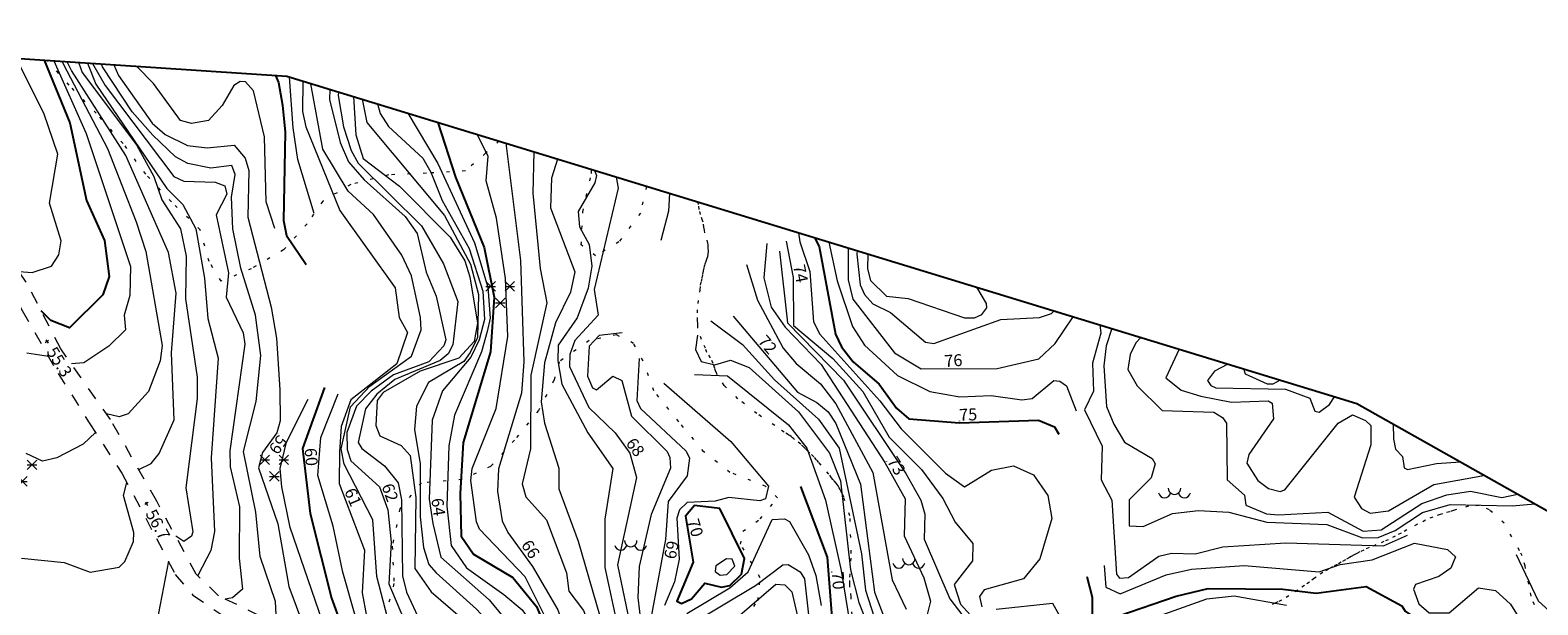
# Model space of a CAD drawing. Units: metres. Extents: x 144636 to 145358, y 6393493 to 6394073.
# Drawn here: x 144820 to 145010, y 6394001 to 6394073 of the extents above; entities that cross this region are included whole.
import ezdxf
from ezdxf.enums import TextEntityAlignment as Align

# ---------------------------------------------------------------- set-up
doc = ezdxf.new("R2010")
doc.units = ezdxf.units.M
doc.linetypes.add('Begr-linje-markslag', pattern=[2, 0.4, -1.6])
doc.linetypes.add('Vägkant-kantremsa', pattern=[3.2, 1.6, -1.6])
for name, color, linetype, lineweight in [('PRI_MARKSLAG_BARRSKOG', 100, 'Continuous', 18), ('PRI_MARKSLAG_BERG', 100, 'Continuous', 18), ('PRI_MARKSLAG_BLINJE', 74, 'Begr-linje-markslag', 18), ('PRI_NIVÅ_05', 150, 'Continuous', 13), ('PRI_NIVÅ_1', 1, 'Continuous', 18), ('PRI_NIVÅ_10', 3, 'Continuous', 25), ('PRI_NIVÅ_2', 231, 'Continuous', 18), ('PRI_NIVÅ_5', 3, 'Continuous', 25), ('PRI_NIVÅ_HÖJD', 239, 'Continuous', 5), ('PRI_TEXT_NIVÅ_1', 239, 'Continuous', 18), ('PRI_TEXT_NIVÅ_10', 239, 'Continuous', 18), ('PRI_TEXT_NIVÅ_2', 239, 'Continuous', 18), ('PRI_TEXT_NIVÅ_5', 239, 'Continuous', 18), ('PRI_VÄG_VÄGKANT', 34, 'Vägkant-kantremsa', 18)]:
    doc.layers.add(name, color=color, linetype=linetype, lineweight=lineweight)
for name, color, linetype in [('PRI_NIVÅ_HÖJD_TXT', 239, 'Continuous'), ('PRI_TEXT_NIVÅ_10_TXT', 239, 'Continuous'), ('PRI_TEXT_NIVÅ_1_TXT', 239, 'Continuous'), ('PRI_TEXT_NIVÅ_2_TXT', 239, 'Continuous'), ('PRI_TEXT_NIVÅ_5_TXT', 239, 'Continuous')]:
    doc.layers.add(name, color=color, linetype=linetype)
doc.styles.add('ISO', font='ISO')

# ---------------------------------------------------------------- blocks, each defined once
blk = doc.blocks.new('PRI_M_BARRSKOG')
for points in [[(-0.6, 1.48, 0), (-1.8, 0.28, 0)], [(-1.8, 1.48, 0), (-0.6, 0.28, 0)], [(-1.8, 0.88, 0), (-0.6, 0.88, 0)], [(1.8, 1.48, 0), (0.6, 0.28, 0)], [(0.6, 1.48, 0), (1.8, 0.28, 0)], [(0.6, 0.88, 0), (1.8, 0.88, 0)], [(-0.6, -0.6, 0), (0.6, -1.8, 0)], [(-0.6, -1.8, 0), (0.6, -0.6, 0)], [(-0.6, -1.2, 0), (0.6, -1.2, 0)]]:
    blk.add_polyline3d(points)
blk = doc.blocks.new('PRI_M_BERG')
for centre, radius, start, end in [((-1.252348, 0.429548), 0.765188, 192.290234, 347.709768), ((0, 0.866668), 0.78404, 179.999991, 0.00001), ((1.252348, 0.429548), 0.765188, 192.290234, 347.709768)]:
    blk.add_arc(centre, radius, start, end)
blk = doc.blocks.new('PRI_NIVÅ_HÖJDPUNKT_ISM')
at = {"color": 7}
for p, q in [((-0.25, 0), (0.25, 0)), ((0, 0.25), (0, -0.25))]:
    blk.add_line(p, q, dxfattribs=at)
blk = doc.blocks.new('osynlig cirkel')
blk.add_circle((0, 0), 0.005)
blk = doc.blocks.new('OSYNLIG')
blk.add_blockref('osynlig cirkel', (0, 0))

msp = doc.modelspace()

# ---------------------------------------------------------------- linework, layer by layer
at = {"elevation": 63.4}
msp.add_lwpolyline([(145227.06, 6393492.81), (145002.73, 6393536.74), (144862.36, 6393620.45), (144774.11, 6393692.89), (144704.17, 6393768.19), (144649.47, 6393860.21), (144636.03, 6393935.69), (144644.02, 6393994.23), (144683.58, 6394039.12), (144765.1, 6394072.93), (144852.61, 6394067.13), (144987.22, 6394026.01), (145165.87, 6393925.49), (145265.69, 6393863.29), (145330.85, 6393764.41), (145358.46, 6393649.4), (145336.21, 6393542.68), (145275.8, 6393502.84)], close=True, dxfattribs=at)
at = {"layer": 'PRI_MARKSLAG_BLINJE'}
for points in [[(144879.33, 6394058.97, 65.35), (144877.61, 6394057.46, 64.75), (144875.08, 6394055.23, 64.45), (144870.18, 6394054.95, 63.52), (144865.41, 6394054.74, 62.21), (144860.65, 6394053.52, 61.46), (144857.12, 6394051.43, 60.37), (144855.15, 6394048.58, 59.81), (144852.2, 6394045.3, 59.37), (144848.14, 6394042.95, 58.92), (144844.33, 6394041.37, 58.41), (144842.82, 6394043.84, 58.03), (144841.71, 6394047.85, 57.49), (144838.08, 6394051.36, 57.16), (144834.86, 6394054.83, 56.68), (144832.01, 6394058.7, 56.26), (144828.64, 6394062.48, 55.5), (144825.24, 6394066.01, 55.15), (144822.46, 6394069.13, 55.08)], [(144897.85, 6394053.31, 67.92), (144897.1, 6394049.94, 67.86), (144894.37, 6394046.31, 67.87), (144891.46, 6394044.58, 67.84), (144889.65, 6394045.94, 67.74), (144889.84, 6394050.08, 67.24), (144890.94, 6394054.92, 67.15), (144890.95, 6394055.42, 67.14)], [(144923.73, 6393999.43, 71.12), (144923.61, 6394001.72, 71.17), (144923.46, 6394002.93, 71.22), (144923.43, 6394003.36, 71.27), (144923.45, 6394004.19, 71.29), (144923.63, 6394007.16, 71.3), (144923.46, 6394011.89, 71.32), (144922.68, 6394014.25, 71.31), (144922.43, 6394014.81, 71.25), (144922.33, 6394015.02, 71.19), (144922.23, 6394015.21, 71.11), (144922.11, 6394015.42, 71.03), (144921.96, 6394015.66, 70.96), (144921.71, 6394015.98, 70.89), (144921.43, 6394016.32, 70.83), (144921.32, 6394016.44, 70.8), (144921.15, 6394016.68, 70.75), (144920.82, 6394017.12, 70.69), (144919.85, 6394018.24, 70.64), (144919.56, 6394018.58, 70.58), (144919.25, 6394018.94, 70.51), (144918.9, 6394019.32, 70.45), (144918.43, 6394019.76, 70.39), (144918.19, 6394019.98, 70.36), (144917.86, 6394020.29, 70.3), (144917.65, 6394020.52, 70.25), (144917.27, 6394020.89, 70.19), (144916.49, 6394021.5, 70.13), (144916.36, 6394021.59, 70.06), (144916.23, 6394021.71, 70), (144916.05, 6394021.85, 69.95), (144915.88, 6394021.97, 69.9), (144915.78, 6394022.04, 69.84), (144915.74, 6394022.06, 69.78), (144915.73, 6394022.06, 69.71), (144915.19, 6394022.4, 69.67), (144914.01, 6394023.23, 69.67), (144911.76, 6394024.73, 69.67), (144909.37, 6394026.59, 69.67), (144907.62, 6394028.28, 69.67), (144906.77, 6394029.6, 69.63), (144906.6, 6394030, 69.58), (144906.45, 6394030.42, 69.53), (144906.24, 6394031.04, 69.46), (144905.93, 6394031.73, 69.41), (144905.47, 6394032.43, 69.36), (144905.28, 6394032.94, 69.31), (144904.8, 6394034.06, 69.28), (144904.3, 6394035.48, 69.22), (144904.3, 6394035.69, 69.17), (144904.3, 6394036.02, 69.12), (144904.28, 6394036.42, 69.07), (144904.27, 6394037.4, 69.01), (144904.35, 6394038.56, 68.96), (144904.58, 6394040, 69.02), (144904.61, 6394040.3, 69.06), (144904.67, 6394040.88, 69.14), (144904.76, 6394041.33, 69.2), (144904.86, 6394041.78, 69.25), (144904.94, 6394042.25, 69.3), (144905.03, 6394042.68, 69.35), (144905.13, 6394043.12, 69.4), (144905.24, 6394043.57, 69.45), (144905.36, 6394043.9, 69.51), (144905.5, 6394044.26, 69.56), (144905.58, 6394044.5, 69.64), (144905.62, 6394044.77, 69.7), (144905.64, 6394045.17, 69.77), (144905.63, 6394045.62, 69.82), (144905.6, 6394045.97, 69.87), (144905.58, 6394046.16, 69.88), (144905.22, 6394047.45, 69.81), (144905.14, 6394047.81, 69.74), (144905.09, 6394048.16, 69.69), (144904.97, 6394048.81, 69.64), (144904.92, 6394049.01, 69.62), (144904.67, 6394049.77, 69.56), (144904.5, 6394050.41, 69.51), (144904.39, 6394051.03, 69.46), (144904.37, 6394051.23, 69.4), (144904.38, 6394051.32, 69.38)], [(144909.07, 6393997.21, 68.7), (144911.85, 6394001.21, 69.37), (144912.16, 6394004.11, 69.69), (144909.7, 6394008.32, 69.33), (144909.99, 6394009.94, 69.03), (144912.18, 6394011.51, 68.99), (144914.33, 6394014.14, 69.02), (144912.87, 6394015.59, 68.96), (144908.36, 6394017.35, 68.76), (144905.09, 6394019.93, 68.92), (144901.93, 6394023.71, 68.88), (144898.78, 6394027.6, 68.66), (144897.43, 6394031.37, 68.39), (144896.24, 6394033.56, 68.39), (144894.06, 6394034.63, 68.02), (144890.66, 6394033.91, 67.73), (144886.89, 6394031.26, 65.98), (144886.22, 6394028.93, 65.81), (144884.28, 6394025.13, 65.4), (144881.24, 6394021.39, 65.15), (144878.24, 6394018.09, 64.84), (144874.65, 6394016.46, 64.29), (144869.5, 6394016.03, 63.52), (144866.84, 6394012.77, 63.15), (144865.87, 6394008.07, 62.71), (144866.09, 6394003.36, 62.29), (144864.76, 6393998.46, 61.58)], [(145009.57, 6394000.7, 75.96), (145009.17, 6394001.8, 75.96), (145008.85, 6394003.29, 75.96), (145008.4, 6394005.6, 75.96), (145008.01, 6394006.84, 76.02), (145007.7, 6394007.5, 76.06), (145005.77, 6394010.97, 76.07), (145003.91, 6394012.63, 76.07), (145002.6, 6394013.19, 76.07), (145001.29, 6394013.1, 76.07), (144999.78, 6394012.69, 76.01), (144999.38, 6394012.56, 75.96), (144998.91, 6394012.4, 75.91), (144998.02, 6394012.14, 75.84), (144997.73, 6394012.04, 75.82), (144996.8, 6394011.73, 75.76), (144995.87, 6394011.33, 75.71), (144994.85, 6394010.82, 75.67), (144993.53, 6394010.13, 75.59), (144992.8, 6394009.72, 75.51), (144992.06, 6394009.32, 75.44), (144991.18, 6394008.89, 75.36), (144990.64, 6394008.65, 75.33), (144989.63, 6394008.24, 75.25), (144988.77, 6394007.89, 75.19), (144988.09, 6394007.58, 75.13), (144987.59, 6394007.35, 75.07), (144987.21, 6394007.16, 75.01), (144986.88, 6394006.98, 74.95), (144986.52, 6394006.79, 74.87), (144986.29, 6394006.65, 74.83), (144985.79, 6394006.35, 74.77), (144985.27, 6394006.05, 74.7), (144984.75, 6394005.77, 74.65), (144984.15, 6394005.46, 74.59), (144983.63, 6394005.16, 74.54), (144982.96, 6394004.76, 74.48), (144982.1, 6394004.18, 74.42), (144981.89, 6394004.04, 74.4), (144981.26, 6394003.56, 74.33), (144980.65, 6394003.14, 74.27), (144979.8, 6394002.56, 74.22), (144978.69, 6394001.81, 74.16), (144977.77, 6394001.29, 74.12), (144977.3, 6394001.08, 74.06), (144976.92, 6394000.91, 74.01), (144976.42, 6394000.66, 73.95)]]:
    msp.add_polyline3d(points, dxfattribs=at)
at = {"layer": 'PRI_NIVÅ_05'}
for points in [[(144818.94, 6394042.59, 54.5), (144820.57, 6394042.46, 54.5), (144823.02, 6394043.28, 54.5), (144823.93, 6394044.71, 54.5), (144824.21, 6394046.43, 54.5), (144822.75, 6394051.19, 54.5), (144823.82, 6394057.35, 54.5), (144822.03, 6394062.5, 54.5), (144818.57, 6394069.39, 54.5)], [(144823.29, 6394069.07, 55.5), (144827.38, 6394059.93, 55.5), (144832.94, 6394043.24, 55.5), (144832.86, 6394039.56, 55.5), (144832.15, 6394037.11, 55.5), (144832.33, 6394035.25, 55.5), (144830.23, 6394033.21, 55.5), (144827.06, 6394031.1, 55.5), (144825.51, 6394030.97, 55.5)], [(144833.98, 6394017.71, 56.5), (144835.56, 6394018.48, 56.5), (144836.57, 6394019.7, 56.5), (144838.45, 6394023.94, 56.5), (144838.08, 6394032.38, 56.5), (144838.67, 6394039.87, 56.5), (144837.74, 6394045, 56.5), (144832.36, 6394057.19, 56.5), (144825.5, 6394067.86, 56.5), (144824.97, 6394068.96, 56.5)], [(144827.53, 6394068.79, 57.5), (144828.58, 6394066.14, 57.5), (144837.5, 6394053.03, 57.5), (144839.51, 6394051.03, 57.5), (144841.15, 6394047.97, 57.5), (144842.25, 6394041.77, 57.5), (144842.66, 6394036.67, 57.5), (144843.98, 6394031.72, 57.5), (144843.11, 6394019.18, 57.5), (144843.52, 6394009.9, 57.5), (144843.06, 6394007.54, 57.5), (144841.4, 6394004.37, 57.5)], [(144850.71, 6393998.21, 58.5), (144851.3, 6393998.66, 58.5), (144851.2, 6394001.11, 58.5), (144849.26, 6394006.76, 58.5), (144848.73, 6394012.36, 58.5), (144847.14, 6394019.96, 58.5), (144848.76, 6394026.25, 58.5), (144849.34, 6394032.02, 58.5), (144848.68, 6394037.11, 58.5), (144846.84, 6394043, 58.5), (144845.8, 6394047.94, 58.5), (144845.65, 6394051.96, 58.5), (144846.09, 6394054.77, 58.5), (144845.69, 6394055.93, 58.5), (144843.04, 6394055.6, 58.5), (144840.17, 6394056.15, 58.5), (144838.6, 6394057, 58.5), (144835.77, 6394059.72, 58.5), (144833.14, 6394062.65, 58.5), (144829.43, 6394068.33, 58.5), (144829.3, 6394068.68, 58.5)], [(144851.12, 6394048.02, 59.5), (144850, 6394051.37, 59.5), (144849.81, 6394059.53, 59.5), (144848.41, 6394065.31, 59.5), (144847.4, 6394066.44, 59.5), (144846.75, 6394066.48, 59.5), (144845.96, 6394065.96, 59.5), (144844.49, 6394063.47, 59.5), (144842.76, 6394061.56, 59.5), (144840.63, 6394061.21, 59.5), (144839.25, 6394061.57, 59.5), (144835.84, 6394066.21, 59.5), (144833.72, 6394068.38, 59.5)], [(144856.04, 6394049.87, 60.5), (144854, 6394056.69, 60.5), (144853.41, 6394060.65, 60.5), (144852.93, 6394067.04, 60.5)], [(144871.48, 6393984.5, 61.5), (144868.44, 6393989.17, 61.5), (144866.91, 6393992.82, 61.5), (144863.95, 6394004.26, 61.5), (144863.42, 6394011.38, 61.5), (144859.83, 6394018.38, 61.5), (144859.45, 6394020.29, 61.5), (144860.64, 6394025.6, 61.5), (144863.06, 6394028.18, 61.5), (144868.29, 6394031.96, 61.5), (144869.5, 6394035.26, 61.5), (144869.42, 6394036.83, 61.5), (144868.31, 6394042.04, 61.5), (144867.09, 6394044.64, 61.5), (144863.51, 6394049.77, 61.5), (144860.33, 6394052.71, 61.5), (144857.14, 6394057.96, 61.5), (144855.61, 6394066.18, 61.5), (144855.61, 6394066.22, 61.5)], [(144859.1, 6394065.15, 62.5), (144859.08, 6394064.71, 62.5), (144859.72, 6394060.77, 62.5), (144860.72, 6394057.81, 62.5), (144861.57, 6394056.2, 62.5), (144869.56, 6394048.34, 62.5), (144872.33, 6394043.54, 62.5), (144874.14, 6394038.84, 62.5), (144873.48, 6394033.36, 62.5), (144872.89, 6394032.24, 62.5), (144871.92, 6394031.41, 62.5), (144866.19, 6394029.03, 62.5), (144863.94, 6394027.19, 62.5), (144862.49, 6394025.32, 62.5), (144861.57, 6394021.1, 62.5), (144862.04, 6394020.36, 62.5), (144864.9, 6394018.17, 62.5), (144866.63, 6394016.05, 62.5), (144867.05, 6394013.91, 62.5), (144867.17, 6394004.33, 62.5), (144867.68, 6394002.28, 62.5), (144869.37, 6393998.62, 62.5)], [(144862.08, 6394064.24, 63.5), (144862.67, 6394061.33, 63.5), (144872.45, 6394049.63, 63.5), (144875.72, 6394043.53, 63.5), (144876.72, 6394039.72, 63.5), (144876.58, 6394034.28, 63.5), (144875.69, 6394032.4, 63.5), (144874.86, 6394031.3, 63.5), (144870.45, 6394028.64, 63.5), (144868.94, 6394025.67, 63.5), (144868.69, 6394022.74, 63.5), (144869.4, 6394018.41, 63.5), (144869.39, 6394011.78, 63.5), (144869.81, 6394007.91, 63.5), (144870.48, 6394005.78, 63.5), (144871.38, 6394004.72, 63.5), (144876.49, 6394000.16, 63.5), (144882.4, 6393993.77, 63.5), (144886.78, 6393984.34, 63.5)], [(144867.85, 6394062.48, 64.5), (144871.61, 6394056.16, 64.5), (144876.22, 6394046.19, 64.5), (144877.89, 6394040.64, 64.5), (144878.18, 6394036.74, 64.5), (144877.82, 6394035.04, 64.5), (144877.11, 6394032.49, 64.5), (144873.72, 6394024.55, 64.5), (144873, 6394020.69, 64.5), (144872.75, 6394013.11, 64.5), (144873.29, 6394008.17, 64.5), (144875.2, 6394005.34, 64.5), (144879.92, 6394002, 64.5), (144882.2, 6394000.08, 64.5), (144883.26, 6393998.57, 64.5), (144888.35, 6393988.01, 64.5), (144889.4, 6393984.32, 64.5)], [(144892.7, 6393984.28, 65.5), (144890.75, 6393988.29, 65.5), (144887.35, 6393993.77, 65.5), (144885.98, 6393997.42, 65.5), (144882.58, 6394004.2, 65.5), (144876.85, 6394010.21, 65.5), (144876.48, 6394011.15, 65.5), (144875.77, 6394016.33, 65.5), (144875.94, 6394017.82, 65.5), (144878.94, 6394025.36, 65.5), (144880.42, 6394034.41, 65.5), (144880.13, 6394041.71, 65.5), (144878.98, 6394049.29, 65.5), (144877.71, 6394054.01, 65.5), (144877.96, 6394057.09, 65.5), (144876.54, 6394059.82, 65.5)], [(144883.7, 6394057.63, 66.5), (144883.54, 6394052.45, 66.5), (144884.47, 6394042.98, 66.5), (144885.32, 6394038.66, 66.5), (144883.29, 6394029.58, 66.5), (144883.27, 6394020.3, 66.5), (144882.2, 6394015.92, 66.5), (144882.69, 6394014.26, 66.5), (144885.29, 6394011.38, 66.5), (144887.8, 6394004.72, 66.5), (144888.09, 6394002.43, 66.5), (144889.92, 6393999.97, 66.5), (144892.47, 6393993.38, 66.5), (144895.89, 6393986.32, 66.5), (144897.8, 6393985.27, 66.5), (144903.56, 6393985.03, 66.5), (144906.16, 6393985.79, 66.5), (144910.67, 6393989.79, 66.5), (144911.41, 6393988.97, 66.5), (144911.28, 6393988.25, 66.5), (144909.48, 6393984.12, 66.5)], [(144891.33, 6394055.3, 67.5), (144891.55, 6394054.65, 67.5), (144891.36, 6394053.72, 67.5), (144889.27, 6394050.12, 67.5), (144889.45, 6394048.19, 67.5), (144890.63, 6394046, 67.5), (144890.99, 6394043.27, 67.5), (144890.53, 6394040.5, 67.5), (144889.13, 6394036.76, 67.5), (144886.76, 6394033.32, 67.5), (144886.7, 6394031.36, 67.5), (144887.2, 6394028.44, 67.5), (144890.5, 6394022.33, 67.5), (144893.62, 6394017.83, 67.5), (144892.61, 6394011.47, 67.5), (144892.63, 6394005.38, 67.5), (144894.12, 6393998.38, 67.5)], [(144900.75, 6394052.42, 68.5), (144900.64, 6394050.17, 68.5), (144899.67, 6394046.49, 68.5)], [(144917, 6394047.46, 74.5), (144917.15, 6394046.32, 74.5), (144918.41, 6394042.59, 74.5), (144918.87, 6394036.28, 74.5), (144919.67, 6394034.74, 74.5), (144927.22, 6394026.32, 74.5), (144929.89, 6394022.82, 74.5), (144935.46, 6394017.23, 74.5), (144937.85, 6394015.53, 74.5), (144941.28, 6394017.62, 74.5), (144944.03, 6394018.15, 74.5), (144946.54, 6394017.06, 74.5), (144948.36, 6394014.46, 74.5), (144948.87, 6394011.57, 74.5), (144947.34, 6394006.47, 74.5), (144945.28, 6394003.96, 74.5), (144940.33, 6394002.6, 74.5), (144939.75, 6394001.75, 74.5), (144940.03, 6394000.46, 74.5)], [(144920.81, 6394046.3, 75.5), (144921.86, 6394041.44, 75.5), (144923.77, 6394035.7, 75.5), (144925.3, 6394033.35, 75.5), (144929.42, 6394029.53, 75.5), (144933.52, 6394027.52, 75.5), (144937.27, 6394026.84, 75.5), (144941.22, 6394026.99, 75.5), (144945.1, 6394026.45, 75.5), (144946.37, 6394026.65, 75.5), (144949.12, 6394028.88, 75.5), (144949.88, 6394028.83, 75.5), (144950.7, 6394028.21, 75.5), (144951.9, 6394025.09, 75.5)], [(144914.59, 6394045.17, 73.5), (144915.58, 6394036.13, 73.5), (144922.64, 6394028.95, 73.5), (144930.49, 6394017.2, 73.5), (144932.39, 6394013.84, 73.5), (144932.87, 6394012.09, 73.5), (144932.79, 6394008.97, 73.5), (144936.04, 6394001.44, 73.5), (144939.71, 6393996.65, 73.5), (144943.2, 6393994.68, 73.5), (144949.06, 6393992.69, 73.5), (144957.11, 6393995.4, 73.5), (144966.8, 6393997.83, 73.5), (144970.99, 6393999.48, 73.5), (144974.35, 6393999.3, 73.5), (144982.66, 6393994.38, 73.5), (144987.62, 6393989.24, 73.5), (144988.04, 6393983.3, 73.5)], [(144924.35, 6394045.21, 76.5), (144924.32, 6394044.79, 76.5), (144924.73, 6394040.91, 76.5), (144925.29, 6394039.71, 76.5), (144926.35, 6394038.55, 76.5), (144928.56, 6394037.43, 76.5), (144932.98, 6394033.73, 76.5), (144933.99, 6394033.55, 76.5), (144942.42, 6394036.55, 76.5), (144947.31, 6394036.83, 76.5), (144948.8, 6394037.32, 76.5), (144949.13, 6394037.64, 76.5)], [(144910.43, 6394043.47, 72.5), (144911.83, 6394038.98, 72.5), (144915.04, 6394032.96, 72.5), (144916.7, 6394031.04, 72.5), (144919.77, 6394028.49, 72.5), (144921.69, 6394025.96, 72.5), (144926.32, 6394017.32, 72.5), (144928.75, 6394003.86, 72.5), (144930.53, 6394000.17, 72.5)], [(144905.94, 6394036.38, 71.5), (144909.94, 6394033.43, 71.5), (144913.95, 6394028.99, 71.5), (144919.5, 6394024.04, 71.5), (144922.12, 6394020.4, 71.5), (144924.89, 6394007.12, 71.5), (144925.43, 6394002.53, 71.5), (144928.77, 6393992.09, 71.5), (144930.86, 6393988.12, 71.5), (144935.38, 6393988.21, 71.5), (144940.79, 6393984.61, 71.5), (144942.29, 6393984.51, 71.5), (144943.14, 6393984.07, 71.5), (144943.09, 6393983.76, 71.5)], [(144894.8, 6394034.89, 68.5), (144891.92, 6394034.54, 68.5), (144890.66, 6394033.2, 68.5), (144890.42, 6394029.46, 68.5), (144891.08, 6394027.97, 68.5), (144891.56, 6394027.71, 68.5), (144893.62, 6394029.42, 68.5), (144894.75, 6394028.9, 68.5), (144895.96, 6394024.43, 68.5), (144900.44, 6394019.99, 68.5), (144900.8, 6394019.2, 68.5), (144900.86, 6394017.86, 68.5), (144898.44, 6394012.05, 68.5), (144896.95, 6394005.5, 68.5), (144896.78, 6394001.62, 68.5), (144897.41, 6393996.36, 68.5)], [(144956.4, 6394035.42, 76.5), (144955.69, 6394033.26, 76.5), (144955.4, 6394030.72, 76.5), (144955.73, 6394025.64, 76.5), (144956.65, 6394023.4, 76.5), (144957.98, 6394021.15, 76.5), (144961.46, 6394019.1, 76.5), (144961.87, 6394018.42, 76.5), (144961.34, 6394016.65, 76.5), (144958.58, 6394013.9, 76.5), (144958.58, 6394010.61, 76.5), (144960.33, 6394010.56, 76.5), (144964.03, 6394012.16, 76.5), (144967.31, 6394012.55, 76.5), (144971.12, 6394012.35, 76.5), (144975.92, 6394011.08, 76.5), (144983.47, 6394010.81, 76.5), (144987.93, 6394009.14, 76.5), (144989.9, 6394009.18, 76.5), (144992.04, 6394010.03, 76.5), (144995.48, 6394012.3, 76.5), (144998.98, 6394013.32, 76.5), (145006.76, 6394013.13, 76.5), (145009.62, 6394013.4, 76.5)], [(144822.61, 6394031.93, 55.5), (144819.89, 6394032.32, 55.5)], [(144964.86, 6394032.84, 77.5), (144963.2, 6394029.23, 77.5), (144965.12, 6394027.67, 77.5), (144967.62, 6394026.91, 77.5), (144971.48, 6394026.19, 77.5), (144976.07, 6394026.34, 77.5), (144976.56, 6394026.04, 77.5), (144976.76, 6394024.09, 77.5), (144973.63, 6394019.6, 77.5), (144973.38, 6394018.5, 77.5), (144974.77, 6394016.31, 77.5), (144976.13, 6394015.32, 77.5), (144977.57, 6394014.94, 77.5), (144978.19, 6394015.16, 77.5), (144984.87, 6394023.54, 77.5), (144986.68, 6394024.6, 77.5), (144988.31, 6394023.85, 77.5), (144988.97, 6394023.22, 77.5), (144988.98, 6394020.83, 77.5), (144986.89, 6394014.24, 77.5), (144987.82, 6394012.79, 77.5), (144988.91, 6394012.23, 77.5), (144991.21, 6394012.51, 77.5), (144996.9, 6394015.83, 77.5), (145002.94, 6394016.9, 77.5), (145003.21, 6394017.01, 77.5)], [(144900.05, 6394028.55, 69.5), (144908.45, 6394021.22, 69.5), (144913.21, 6394015.6, 69.5), (144912.85, 6394014.04, 69.5), (144912.13, 6394013.77, 69.5), (144908.2, 6394014.2, 69.5), (144906.49, 6394013.72, 69.5), (144902.96, 6394013.56, 69.5), (144902, 6394012.66, 69.5), (144901.67, 6394011.6, 69.5), (144901.95, 6394006.46, 69.5), (144901.37, 6394003.59, 69.5), (144900.12, 6394000.62, 69.5)], [(144903.88, 6394029.67, 70.5), (144908.06, 6394029.48, 70.5), (144915.73, 6394023.32, 70.5), (144918.02, 6394020.39, 70.5), (144920.37, 6394013.87, 70.5), (144922.36, 6394005.03, 70.5), (144924.83, 6393989.8, 70.5), (144924.59, 6393983.95, 70.5)], [(144862.94, 6393984.58, 59.5), (144858.9, 6393993.37, 59.5), (144853.03, 6394010.43, 59.5), (144851.98, 6394015.53, 59.5), (144851.77, 6394017.85, 59.5), (144852.55, 6394021.13, 59.5), (144855.28, 6394026.54, 59.5)], [(144864.96, 6393984.56, 60.5), (144862.85, 6393993.6, 60.5), (144859.64, 6394004.82, 60.5), (144858.46, 6394010.6, 60.5), (144856.51, 6394016.96, 60.5), (144856.87, 6394021.75, 60.5), (144859.07, 6394027.22, 60.5)], [(144819.22, 6394006.58, 56.5), (144824.59, 6394006.04, 56.5), (144827.87, 6394004.8, 56.5), (144831.52, 6394005.45, 56.5), (144832.25, 6394006.14, 56.5), (144833.34, 6394008.67, 56.5), (144833.36, 6394009.81, 56.5), (144832.08, 6394014.44, 56.5), (144832.48, 6394016.06, 56.5)], [(144902.94, 6393999.62, 69.5), (144908.36, 6394002.85, 69.5), (144910.67, 6394004.84, 69.5), (144913.65, 6394011.44, 69.5), (144915.23, 6394011.51, 69.5), (144915.87, 6394011.16, 69.5), (144918.26, 6394006.98, 69.5), (144919.16, 6394004.38, 69.5), (144919.83, 6394000.61, 69.5)], [(144955.45, 6394005.65, 75.5), (144955.64, 6394002.91, 75.5), (144957.44, 6394002.07, 75.5), (144963.26, 6394004.45, 75.5), (144966.42, 6394005.19, 75.5), (144973.04, 6394005.64, 75.5), (144982.49, 6394004.84, 75.5), (144985.13, 6394005.78, 75.5), (144989.17, 6394006.35, 75.5), (144994.5, 6394008.45, 75.5), (144998.63, 6394007.65, 75.5), (144999.64, 6394006.72, 75.5), (144999.07, 6394005.31, 75.5), (144997.56, 6394004.27, 75.5), (144994.6, 6394003.25, 75.5), (144994.35, 6394002.66, 75.5), (144995.03, 6394000.84, 75.5), (144996.32, 6393999.71, 75.5), (144998.83, 6393999.69, 75.5), (145002.55, 6394002.84, 75.5), (145004.67, 6394002.52, 75.5), (145006.57, 6394000.77, 75.5), (145009.36, 6393996.27, 75.5), (145014.19, 6393991.22, 75.5)], [(144909.31, 6393999.16, 68.5), (144914.12, 6394003.29, 68.5), (144915.27, 6394003.23, 68.5), (144916.14, 6394002.34, 68.5), (144917.03, 6393998.53, 68.5)], [(144954.39, 6393996.47, 74.5), (144968.37, 6394001.46, 74.5), (144971.8, 6394001.81, 74.5), (144978.36, 6394000.67, 74.5)], [(144941.87, 6394000.15, 74.5), (144948.96, 6394000.92, 74.5), (144951.43, 6393996.48, 74.5)]]:
    msp.add_polyline3d(points, dxfattribs=at)
at = {"layer": 'PRI_NIVÅ_1'}
for points in [[(144826.4, 6394068.87, 57), (144826.43, 6394068.77, 57), (144826.85, 6394067.62, 57), (144833.69, 6394058.51, 57), (144835.89, 6394054.53, 57), (144836.88, 6394051.59, 57), (144839.23, 6394047.97, 57), (144839.96, 6394044.54, 57), (144839.85, 6394039.15, 57), (144841.34, 6394029.33, 57), (144841.32, 6394026.64, 57), (144839.92, 6394015.41, 57), (144840.79, 6394009.88, 57), (144840.62, 6394009.32, 57), (144839.67, 6394008.68, 57), (144838.63, 6394009.31, 57)], [(144830.85, 6394068.57, 59), (144831.45, 6394067.22, 59), (144835.66, 6394061.22, 59), (144837.3, 6394059.82, 59), (144840.12, 6394058.44, 59), (144842.57, 6394058.13, 59), (144845.97, 6394058.49, 59), (144847.36, 6394056.85, 59), (144847.83, 6394055.3, 59), (144847.71, 6394049.43, 59), (144850.63, 6394038.13, 59), (144851.32, 6394034.2, 59), (144851.75, 6394027.73, 59), (144851.76, 6394023.81, 59), (144851.37, 6394022.32, 59), (144849.56, 6394019.83, 59), (144849.06, 6394017.91, 59), (144851.47, 6394010.88, 59), (144852.87, 6394002.99, 59), (144855.62, 6393995.57, 59), (144857.78, 6393991.99, 59), (144858.01, 6393990.7, 59)], [(144854.64, 6394066.51, 61), (144854.58, 6394062.71, 61), (144855, 6394060.77, 61), (144859.27, 6394050.27, 61), (144866.22, 6394040.55, 61), (144866.74, 6394036.8, 61), (144867.79, 6394034.95, 61), (144866.44, 6394031, 61), (144860.68, 6394026.47, 61), (144859.43, 6394023.13, 61), (144859.23, 6394019.94, 61), (144859.19, 6394015.95, 61), (144862.37, 6394007.59, 61), (144862.1, 6394002.19, 61), (144862.62, 6393999.28, 61), (144863.83, 6393996.55, 61), (144866.77, 6393985.21, 61), (144867.23, 6393984.54, 61)], [(144860.98, 6394064.58, 63), (144861.29, 6394059.77, 63), (144862.21, 6394056.78, 63), (144866.77, 6394053.34, 63), (144873.17, 6394046.93, 63), (144875, 6394043.92, 63), (144875.64, 6394041.92, 63), (144876.58, 6394036.1, 63), (144876.16, 6394033.8, 63), (144874.25, 6394031.7, 63), (144869.38, 6394030.05, 63), (144864.72, 6394027.38, 63), (144863.98, 6394026.38, 63), (144863.8, 6394023.24, 63), (144864.31, 6394021.96, 63), (144867, 6394020.74, 63), (144868.12, 6394019.45, 63), (144868.85, 6394014.21, 63), (144868.71, 6394005.27, 63), (144870.78, 6394002.35, 63), (144882.34, 6393992.35, 63), (144883.25, 6393989.71, 63), (144883.75, 6393984.37, 63)], [(144886.67, 6394056.73, 67), (144885.9, 6394054.33, 67), (144885.8, 6394050.61, 67), (144888.86, 6394042.56, 67), (144888.29, 6394039.99, 67), (144886.42, 6394036.13, 67), (144885.03, 6394031.1, 67), (144884.59, 6394026.21, 67), (144885.03, 6394023.52, 67), (144886.85, 6394017.89, 67), (144886.85, 6394015.28, 67), (144889.27, 6394008.71, 67), (144891.94, 6393999.44, 67), (144895.48, 6393991.06, 67), (144897.67, 6393988.98, 67), (144905.28, 6393987.03, 67), (144906.84, 6393987.23, 67), (144909.86, 6393990.49, 67), (144911.03, 6393991.06, 67), (144912.59, 6393991.16, 67), (144913.61, 6393990.06, 67), (144913.48, 6393989, 67), (144911.5, 6393984.09, 67)], [(144913.01, 6394046.12, 73), (144912.63, 6394041.81, 73), (144913.56, 6394038.13, 73), (144915.32, 6394035.58, 73), (144919.85, 6394030.92, 73), (144927.85, 6394018.61, 73), (144930.39, 6394014.01, 73), (144930.28, 6394009.38, 73), (144932.76, 6394004.11, 73), (144933.59, 6394001.17, 73), (144932.72, 6393997.64, 73)], [(144925.7, 6394044.8, 77), (144925.68, 6394042.93, 77), (144926.04, 6394041.45, 77), (144928.05, 6394039.49, 77), (144930.79, 6394039.19, 77), (144937.87, 6394036.77, 77), (144939.14, 6394036.79, 77), (144940.04, 6394037.19, 77), (144940.67, 6394038.01, 77), (144940.62, 6394038.58, 77), (144939.43, 6394040.61, 77)], [(144904.26, 6394034.58, 71), (144904.01, 6394032.81, 71), (144904.72, 6394031.29, 71), (144906.46, 6394030.87, 71), (144908.44, 6394031.45, 71), (144910.77, 6394030.51, 71), (144917, 6394024.96, 71), (144920.87, 6394019.75, 71), (144922.28, 6394016.3, 71), (144923.51, 6394005.1, 71), (144924.56, 6394001, 71), (144926.19, 6393996.83, 71), (144927.33, 6393991.01, 71), (144929.92, 6393985.9, 71), (144930.11, 6393983.9, 71)], [(144960.07, 6394034.3, 77), (144959.43, 6394033.62, 77), (144958.72, 6394032.15, 77), (144958.43, 6394030.26, 77), (144959.58, 6394028.23, 77), (144962.74, 6394025.11, 77), (144969.22, 6394024.91, 77), (144970.34, 6394024.24, 77), (144970.84, 6394023.53, 77), (144970.91, 6394016.42, 77), (144973.11, 6394014.47, 77), (144973.26, 6394013.21, 77), (144975.85, 6394012.15, 77), (144977.37, 6394012.01, 77), (144983.59, 6394012.36, 77), (144988.01, 6394009.95, 77), (144990.31, 6394010.11, 77), (144995.39, 6394013.44, 77), (144998.56, 6394014.54, 77), (145001.52, 6394014.99, 77), (145005.45, 6394014.2, 77), (145007.49, 6394014.6, 77)], [(144896.95, 6394031.68, 69), (144896.63, 6394026.37, 69), (144897.09, 6394025.38, 69), (144902.85, 6394020.02, 69), (144903.27, 6394019.13, 69), (144902.96, 6394016.93, 69), (144900.57, 6394013.68, 69), (144900.25, 6394008.92, 69), (144898.07, 6393997.18, 69), (144899.83, 6393996.95, 69), (144903.23, 6393998.15, 69), (144911.57, 6394003.11, 69), (144915.01, 6394005.73, 69), (144915.68, 6394005.75, 69), (144917.2, 6394004.84, 69), (144917.73, 6394003.97, 69), (144919.45, 6393988.45, 69), (144922.06, 6393983.98, 69)], [(144837.71, 6394006.17, 57), (144835.2, 6393993.13, 57), (144833.84, 6393988.01, 57), (144831.3, 6393986.08, 57), (144829.72, 6393985.72, 57), (144827.85, 6393986.1, 57), (144816.64, 6393993.86, 57)]]:
    msp.add_polyline3d(points, dxfattribs=at)
msp.add_polyline3d([(144907.92, 6394006.47, 71), (144906.59, 6394005.6, 71), (144906.48, 6394004.88, 71), (144907.12, 6394004.42, 71), (144907.96, 6394004.53, 71), (144908.96, 6394005.57, 71), (144908.63, 6394006.45, 71)], close=True, dxfattribs=at)
at = {"layer": 'PRI_NIVÅ_10'}
for points in [[(144851.19, 6394067.23, 60), (144851.57, 6394066.36, 60), (144852.05, 6394063.52, 60), (144852.4, 6394060.11, 60), (144852.21, 6394049, 60), (144852.58, 6394047.14, 60), (144855.06, 6394043.49, 60)], [(144857.34, 6394028, 60), (144854.59, 6394020.33, 60), (144855.54, 6394012.16, 60), (144858.23, 6394001.53, 60), (144861.88, 6393991.5, 60), (144863.57, 6393984.58, 60)], [(144917.23, 6394015.58, 70), (144920.61, 6394006.7, 70), (144922, 6393988.31, 70), (144923.16, 6393983.97, 70)]]:
    msp.add_polyline3d(points, dxfattribs=at)
msp.add_polyline3d([(144907.08, 6394012.81, 70), (144903.92, 6394013.2, 70), (144902.75, 6394011.85, 70), (144903.73, 6394006.07, 70), (144901.67, 6394001.17, 70), (144902.27, 6394000.86, 70), (144903.54, 6394001.46, 70), (144905.21, 6394003.43, 70), (144907.28, 6394002.92, 70), (144908.34, 6394003.11, 70), (144909.83, 6394004.54, 70), (144910.19, 6394006.51, 70)], close=True, dxfattribs=at)
at = {"layer": 'PRI_NIVÅ_2'}
for points in [[(144824.33, 6394069.01, 56), (144824.46, 6394068.7, 56), (144830.05, 6394058.05, 56), (144833.67, 6394048.83, 56), (144834.89, 6394045.11, 56), (144836.93, 6394033.3, 56), (144836.69, 6394031.36, 56), (144835.19, 6394027.5, 56), (144832.65, 6394024.72, 56), (144831.51, 6394024.34, 56), (144829.92, 6394024.71, 56)], [(144828.18, 6394068.75, 58), (144829.76, 6394065.96, 58), (144838.4, 6394054.52, 58), (144839.65, 6394053.97, 58), (144843.59, 6394053.82, 58), (144844.81, 6394053.38, 58), (144845.07, 6394052.32, 58), (144843.71, 6394049.72, 58), (144845.28, 6394042.43, 58), (144844.97, 6394039.36, 58), (144847.12, 6394034.89, 58), (144847.33, 6394033.46, 58), (144845.44, 6394020.05, 58), (144845.49, 6394018.03, 58), (144846.66, 6394013.01, 58), (144846.63, 6394006.55, 58), (144847.04, 6394002.65, 58), (144845.78, 6394001.58, 58), (144844.86, 6394001.42, 58)], [(144858.04, 6394065.47, 62), (144857.99, 6394064.23, 62), (144859.34, 6394058.81, 62), (144860.39, 6394056.4, 62), (144862.33, 6394054.1, 62), (144867.48, 6394049.53, 62), (144869.02, 6394047.38, 62), (144870.12, 6394042.52, 62), (144871.4, 6394039.49, 62), (144872.61, 6394033.99, 62), (144872.36, 6394033.24, 62), (144870.46, 6394031.26, 62), (144866.03, 6394029.61, 62), (144863.2, 6394027.55, 62), (144861.38, 6394025.69, 62), (144860.18, 6394022.36, 62), (144860.2, 6394020.21, 62), (144860.65, 6394018.81, 62), (144864.27, 6394015.54, 62), (144865.31, 6394012.65, 62), (144865.73, 6394008.57, 62), (144865.44, 6394003.33, 62), (144868.99, 6393994.9, 62)], [(144864.01, 6394063.65, 64), (144864.35, 6394062.44, 64), (144865.42, 6394060.84, 64), (144869.73, 6394056.86, 64), (144870.72, 6394055.09, 64), (144872.16, 6394051.54, 64), (144875.55, 6394045.5, 64), (144877.27, 6394040.11, 64), (144877.5, 6394036.58, 64), (144876.82, 6394034.01, 64), (144875.75, 6394031.83, 64), (144872.19, 6394027.58, 64), (144870.9, 6394023.9, 64), (144870.53, 6394013.99, 64), (144870.96, 6394010.94, 64), (144872, 6394006.71, 64), (144878.07, 6394001.32, 64), (144881.81, 6393996.82, 64), (144884.09, 6393993.67, 64), (144887.88, 6393986.18, 64)], [(144880.18, 6394058.71, 66), (144882.02, 6394043.99, 66), (144882.43, 6394031.23, 66), (144882.14, 6394027.32, 66), (144879.24, 6394017.81, 66), (144879.12, 6394014.96, 66), (144879.69, 6394011.25, 66), (144880.42, 6394009.79, 66), (144883.52, 6394005.53, 66), (144886.7, 6394000.08, 66), (144888.63, 6393994.29, 66), (144889.06, 6393993.68, 66), (144890.73, 6393992.99, 66), (144891.21, 6393992.19, 66), (144894.04, 6393985.83, 66), (144894.32, 6393984.46, 66)], [(144894.04, 6394054.48, 68), (144894.31, 6394053.09, 68), (144891.29, 6394040.35, 68), (144891.78, 6394037.1, 68), (144888.83, 6394033.91, 68), (144888.23, 6394032.18, 68), (144888.19, 6394030.67, 68), (144890.62, 6394025.51, 68), (144893.91, 6394022.3, 68), (144895.78, 6394019.76, 68), (144896.62, 6394016.7, 68), (144894.21, 6394005.72, 68), (144896.56, 6393994.47, 68), (144897.98, 6393993.22, 68), (144900.43, 6393992.38, 68), (144905.58, 6393993.41, 68), (144914.76, 6393993.34, 68), (144915.6, 6393992.6, 68), (144916.37, 6393990.02, 68), (144916.03, 6393984.04, 68)], [(144915.42, 6394046.4, 74), (144916.33, 6394041.86, 74), (144916.36, 6394035.81, 74), (144921.32, 6394031.66, 74), (144925.09, 6394027.53, 74), (144928.37, 6394021.77, 74), (144932.47, 6394017.73, 74), (144935.15, 6394014.07, 74), (144936.68, 6394011.09, 74), (144938.93, 6394008.42, 74), (144938.88, 6394006.24, 74), (144936.55, 6394003.24, 74), (144937.35, 6394000.79, 74), (144940.25, 6393997.59, 74)], [(144923.24, 6394045.55, 76), (144923.22, 6394041.54, 76), (144923.8, 6394039.1, 76), (144929.06, 6394032.38, 76), (144932.42, 6394030.38, 76), (144941.98, 6394030.42, 76), (144947.21, 6394031.61, 76), (144949.26, 6394033.54, 76), (144951.53, 6394036.91, 76)], [(144908.77, 6394036.97, 72), (144916.86, 6394027.41, 72), (144919.28, 6394026.15, 72), (144920.71, 6394024.95, 72), (144921.66, 6394023.5, 72), (144924.79, 6394015.87, 72), (144926.56, 6394002.29, 72), (144931.04, 6393990.51, 72), (144931.55, 6393990.09, 72), (144935.32, 6393989.78, 72), (144938.94, 6393988.64, 72), (144941.16, 6393988.96, 72), (144942.37, 6393988.64, 72), (144943.09, 6393987.96, 72), (144945.5, 6393983.43, 72), (144946.07, 6393983.48, 72), (144949.8, 6393987.54, 72), (144954.14, 6393991.2, 72), (144959.79, 6393993.95, 72), (144964.48, 6393994.96, 72), (144966.5, 6393994.14, 72), (144967.91, 6393991.68, 72), (144968.55, 6393988.25, 72), (144968.54, 6393983.5, 72)], [(144954.9, 6394035.88, 76), (144955.02, 6394034.84, 76), (144953.99, 6394031.08, 76), (144954.11, 6394027.54, 76), (144952.96, 6394025.19, 76), (144955.18, 6394020.63, 76), (144955.08, 6394016.42, 76), (144956.41, 6394013.86, 76), (144956.99, 6394004.56, 76), (144957.38, 6394004.06, 76), (144958.51, 6394004.15, 76), (144962.31, 6394006.81, 76), (144963.93, 6394007.2, 76), (144966.9, 6394007.12, 76), (144970.37, 6394007.98, 76), (144978.31, 6394008.5, 76), (144990.59, 6394008.13, 76), (144993.61, 6394009.46, 76)], [(144971.01, 6394030.96, 78), (144969.33, 6394030.07, 78), (144968.43, 6394028.88, 78), (144968.86, 6394028.28, 78), (144969.5, 6394027.98, 78), (144978.24, 6394027.82, 78), (144981.32, 6394026.69, 78), (144981.96, 6394025.06, 78), (144982.49, 6394024.93, 78), (144983.81, 6394025.86, 78), (144984.42, 6394026.86, 78)], [(144977.57, 6394028.95, 78), (144976.68, 6394028.44, 78), (144976, 6394028.45, 78), (144973.24, 6394029.69, 78), (144973.01, 6394030.35, 78)], [(144991.8, 6394023.43, 78), (144991.84, 6394021.57, 78), (144992.11, 6394020.25, 78), (144992.98, 6394019.33, 78), (144993.2, 6394017.94, 78), (144993.59, 6394017.7, 78), (144997.24, 6394018.48, 78), (145000.26, 6394018.67, 78)], [(144828.55, 6394022.35, 56), (144826.98, 6394020.88, 56), (144823.66, 6394019.16, 56), (144821.88, 6394018.76, 56), (144819.81, 6394019.74, 56)], [(145007.29, 6394007.04, 76), (145010.06, 6394001.19, 76), (145013.38, 6393998.16, 76), (145020.51, 6393989.03, 76), (145024.03, 6393987.76, 76), (145027.79, 6393987.47, 76), (145032.19, 6393986.02, 76), (145033.22, 6393984.91, 76), (145032.79, 6393982.84, 76)]]:
    msp.add_polyline3d(points, dxfattribs=at)
at = {"layer": 'PRI_NIVÅ_5'}
for points in [[(144822.07, 6394069.16, 55), (144825.31, 6394061.3, 55), (144827.4, 6394051.51, 55), (144829.68, 6394046.49, 55), (144830.24, 6394041.95, 55), (144829.48, 6394039.66, 55), (144825.28, 6394035.52, 55), (144822.92, 6394036.44, 55), (144821.7, 6394037.64, 55)], [(144871.61, 6394061.33, 65), (144873.84, 6394054.46, 65), (144877.43, 6394045.62, 65), (144878.69, 6394039.38, 65), (144878.24, 6394032.52, 65), (144874.8, 6394021.1, 65), (144874.41, 6394014.69, 65), (144874.55, 6394009.35, 65), (144876.1, 6394007.06, 65), (144881.05, 6394004.12, 65), (144884.03, 6394000.51, 65), (144888.16, 6393990.67, 65), (144890.23, 6393984.32, 65)], [(144919, 6394046.85, 75), (144919.57, 6394045.75, 75), (144921.64, 6394034.72, 75), (144922.39, 6394033.13, 75), (144923.85, 6394031.23, 75), (144927.15, 6394028.45, 75), (144929.3, 6394025.4, 75), (144930.88, 6394024.07, 75), (144937.24, 6394023.56, 75), (144947.18, 6394023.93, 75), (144949.21, 6394023.08, 75), (144949.74, 6394022.14, 75)], [(144953.24, 6394004.24, 75), (144953.93, 6394001.65, 75), (144953.94, 6393999.09, 75), (144955.69, 6393998.76, 75), (144964.48, 6394001.77, 75), (144968.52, 6394002.74, 75), (144977.93, 6394002.67, 75), (144982.12, 6394002.18, 75), (144988.4, 6394002.99, 75), (144992.89, 6394000.59, 75), (144993.29, 6393999.89, 75), (144995.34, 6393998.54, 75), (144996.46, 6393994.44, 75), (144997.61, 6393993.24, 75), (144999.61, 6393992.08, 75)]]:
    msp.add_polyline3d(points, dxfattribs=at)
at = {"layer": 'PRI_VÄG_VÄGKANT'}
for points in [[(144788.87, 6394071.35, 51.5), (144790.28, 6394066.63, 51.94), (144791.6, 6394063.15, 52.41), (144792.46, 6394060.39, 52.79), (144793.9, 6394058.77, 52.88), (144796.92, 6394057.13, 53.01), (144802.03, 6394054.81, 53.3), (144805.39, 6394053.36, 53.39), (144809.05, 6394050.85, 53.53), (144812.89, 6394047.44, 53.77), (144815.92, 6394043.74, 54.35), (144819.3, 6394037.71, 54.78), (144823.83, 6394029.79, 55.71), (144827.76, 6394023.59, 56.2), (144831.85, 6394017.25, 56.46), (144836.21, 6394009.04, 56.85), (144838.57, 6394004.53, 57.01), (144840.79, 6394001.93, 57.21), (144844.17, 6393999.61, 57.65), (144848.97, 6393996.8, 58.19), (144852.25, 6393994.92, 58.64), (144855.13, 6393991.39, 58.74), (144857.46, 6393987.32, 58.96), (144860.1, 6393982.8, 58.94)], [(144862.44, 6393984.59, 59.32), (144857.21, 6393991.8, 59.13), (144853.5, 6393996.2, 58.68), (144849.18, 6393999.32, 58.27), (144844.02, 6394001.84, 57.88), (144841.22, 6394004.55, 57.55), (144836.24, 6394013.71, 56.92), (144830.43, 6394023.98, 56.24), (144824.17, 6394032.88, 55.48), (144819.83, 6394041.24, 54.53), (144815.23, 6394048.2, 54.26), (144811.3, 6394052.04, 54.05), (144806.89, 6394055.09, 53.83), (144804.38, 6394055.98, 53.74), (144799.98, 6394057.85, 53.4), (144794.69, 6394061.29, 52.65), (144792.67, 6394064.94, 52.35), (144791.05, 6394071.21, 51.67)]]:
    msp.add_polyline3d(points, dxfattribs=at)

# ---------------------------------------------------------------- block references
at = {"layer": 'PRI_MARKSLAG_BARRSKOG'}
for p in [(144879.46, 6394039.84, 63.05), (144819.35, 6394017.41, 56.17), (144851.04, 6394018.04, 59.02)]:
    msp.add_blockref('PRI_M_BARRSKOG', p, dxfattribs=at)
at = {"layer": 'PRI_MARKSLAG_BERG'}
for p in [(144964.29, 6394014.49, 75.89), (144895.88, 6394007.91, 67.2), (144930.86, 6394005.66, 72.9)]:
    msp.add_blockref('PRI_M_BERG', p, dxfattribs=at)
at = {"layer": 'PRI_NIVÅ_HÖJD'}
for p, rotation in [((144822.43, 6394033.78, 55.27), 302.1930013181096), ((144834.96, 6394013.42, 56.74), 299.0340046760331)]:
    msp.add_blockref('PRI_NIVÅ_HÖJDPUNKT_ISM', p, dxfattribs=dict(at, rotation=rotation))
at = {"layer": 'PRI_TEXT_NIVÅ_1'}
for p, rotation in [((144851.57, 6394022.18, 59), 234.6389999999963), ((144928.07, 6394018.74, 73), 302.3639999999951), ((144859.81, 6394014.98, 61), 293.8229999999949), ((144900.49, 6394008.87, 69), 259.2179999999954)]:
    msp.add_blockref('OSYNLIG', p, dxfattribs=dict(at, rotation=rotation))
at = {"layer": 'PRI_TEXT_NIVÅ_10'}
for p, rotation in [((144854.84, 6394020.35, 60), 275.6069999999953), ((144902.96, 6394011.26, 70), 287.2349999999952), ((144921.16, 6394004.83, 70), 274.8599999999952)]:
    msp.add_blockref('OSYNLIG', p, dxfattribs=dict(at, rotation=rotation))
at = {"layer": 'PRI_TEXT_NIVÅ_2'}
for p, rotation in [((144916.3, 6394043.3, 74), 281.8633999999951), ((144911.79, 6394033.79, 72), 310.8251999999949), ((144935.39, 6394030.58, 76), 4.643999999999922), ((144895.18, 6394020.99, 68), 306.825299999995), ((144864.51, 6394015.63, 62), 290.3849999999952), ((144870.78, 6394014.02, 64), 278.4689999999954), ((144882.02, 6394008.23, 66), 304.3079999999946)]:
    msp.add_blockref('OSYNLIG', p, dxfattribs=dict(at, rotation=rotation))
at = {"layer": 'PRI_TEXT_NIVÅ_5', "rotation": 3.212999999999948}
msp.add_blockref('OSYNLIG', (144937.23, 6394023.81, 75), dxfattribs=at)

# ---------------------------------------------------------------- texts
at = {"layer": 'PRI_NIVÅ_HÖJD_TXT', "color": 7, "style": 'ISO'}
for s, rotation, p in [('55.3', 301.605, (144822.96, 6394032.93)), ('56.7', 298.4461, (144835.44, 6394012.54))]:
    msp.add_text(s, height=1.5, rotation=rotation, dxfattribs=at).set_placement(p, align=Align.MIDDLE_LEFT)
at = {"layer": 'PRI_TEXT_NIVÅ_10_TXT', "color": 250, "style": 'ISO'}
for s, rotation, p in [('60        ', 275.0197, (144854.84, 6394020.35)), ('70        ', 286.6474, (144902.96, 6394011.26)), ('70        ', 274.2727, (144921.16, 6394004.83))]:
    msp.add_text(s, height=1.5, rotation=rotation, dxfattribs=at).set_placement(p)
at = {"layer": 'PRI_TEXT_NIVÅ_1_TXT', "color": 250, "style": 'ISO'}
for s, rotation, p in [('59        ', 234.0518, (144851.57, 6394022.18)), ('73        ', 301.776, (144928.07, 6394018.74)), ('61        ', 293.2352, (144859.81, 6394014.98)), ('69        ', 258.6309, (144900.49, 6394008.87))]:
    msp.add_text(s, height=1.5, rotation=rotation, dxfattribs=at).set_placement(p)
at = {"layer": 'PRI_TEXT_NIVÅ_2_TXT', "color": 250, "style": 'ISO'}
for s, rotation, p in [('74        ', 281.2759, (144916.3, 6394043.3)), ('72        ', 310.237, (144911.79, 6394033.79)), ('76        ', 4.0556, (144935.39, 6394030.58)), ('68        ', 306.2372, (144895.18, 6394020.99)), ('62        ', 289.7973, (144864.51, 6394015.63)), ('64        ', 277.8816, (144870.78, 6394014.02)), ('66        ', 303.72, (144882.02, 6394008.23))]:
    msp.add_text(s, height=1.5, rotation=rotation, dxfattribs=at).set_placement(p)
at = {"layer": 'PRI_TEXT_NIVÅ_5_TXT', "color": 250, "style": 'ISO'}
msp.add_text('75        ', height=1.5, rotation=2.6246, dxfattribs=at).set_placement((144937.23, 6394023.81))

doc.saveas('drawing.dxf')
